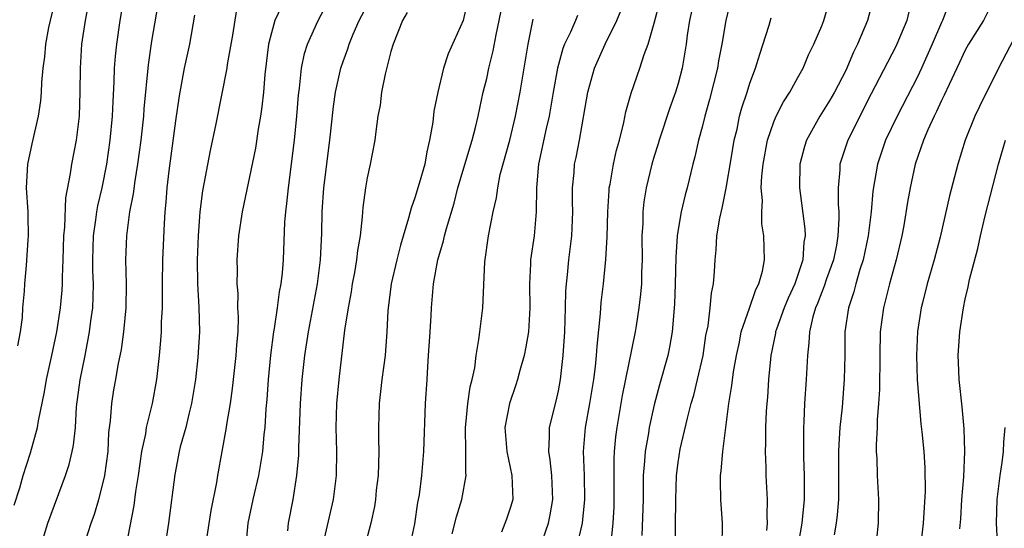
# Model space of a CAD drawing. Units: inches. Extents: x 2622305 to 2625000, y 1458000 to 1461000.
# Drawn here: x 2624002 to 2624084, y 1458669 to 1458711 of the extents above; entities that cross this region are included whole.
import ezdxf

# ---------------------------------------------------------------- set-up
doc = ezdxf.new("R2010")
doc.units = ezdxf.units.IN
doc.header["$MEASUREMENT"] = 0
doc.layers.add('LD26221458_2ft', color=15, linetype='Continuous')

msp = doc.modelspace()

# ---------------------------------------------------------------- linework, layer by layer
at = {"layer": 'LD26221458_2ft'}
for points, elevation in [([(2624001.822, 1458683.822), (2624002.033, 1458685), (2624002.195, 1458686.195), (2624002.243, 1458687), (2624002.383, 1458688.383), (2624002.398, 1458689), (2624002.536, 1458690.536), (2624002.678, 1458692.678), (2624002.711, 1458693), (2624002.677, 1458694.678), (2624002.687, 1458695), (2624002.542, 1458697), (2624002.641, 1458699), (2624003, 1458700.688), (2624003.539, 1458703), (2624003.729, 1458704.271), (2624003.781, 1458705), (2624003.806, 1458705.806), (2624003.927, 1458707), (2624004.058, 1458707.942), (2624004.148, 1458709), (2624004.416, 1458710.416), (2624004.533, 1458711), (2624005.024, 1458712.976)], 10088), ([(2624003.695, 1458667), (2624004.326, 1458669), (2624005.81, 1458673), (2624006.102, 1458673.899), (2624006.358, 1458675), (2624006.471, 1458675.529), (2624006.619, 1458677), (2624006.728, 1458678.728), (2624007.022, 1458680.978), (2624007.427, 1458683), (2624007.806, 1458685), (2624007.916, 1458685.916), (2624008.072, 1458687), (2624008.123, 1458687.877), (2624008.141, 1458689), (2624008.094, 1458690.094), (2624008.082, 1458691), (2624008.131, 1458693), (2624008.338, 1458694.338), (2624008.415, 1458695), (2624008.499, 1458695.501), (2624008.852, 1458697), (2624009.249, 1458699), (2624009.533, 1458701), (2624009.723, 1458703), (2624009.77, 1458704.23), (2624009.871, 1458705.871), (2624009.903, 1458707), (2624009.985, 1458708.015), (2624010.088, 1458709), (2624010.365, 1458711), (2624010.694, 1458713)], 10084), ([(2624007.453, 1458667.453), (2624007.956, 1458669), (2624008.229, 1458669.771), (2624008.574, 1458671), (2624009, 1458672.642), (2624009.078, 1458673), (2624009.352, 1458675), (2624009.43, 1458676.571), (2624009.561, 1458677.561), (2624009.658, 1458679), (2624009.845, 1458680.155), (2624010.007, 1458681), (2624010.211, 1458682.211), (2624010.476, 1458683.524), (2624010.669, 1458685), (2624010.855, 1458687), (2624010.886, 1458689), (2624010.846, 1458691), (2624010.915, 1458693), (2624011.183, 1458695), (2624011.479, 1458696.521), (2624011.606, 1458697.606), (2624011.841, 1458699), (2624012.119, 1458701), (2624012.346, 1458703), (2624012.385, 1458703.615), (2624012.724, 1458707.277), (2624013, 1458709.264), (2624013.641, 1458713)], 10082), ([(2624020.87, 1458666.87), (2624021.052, 1458669), (2624021.475, 1458671), (2624021.943, 1458673), (2624022.287, 1458675), (2624022.407, 1458676.407), (2624022.479, 1458677), (2624022.572, 1458678.572), (2624022.648, 1458679.352), (2624022.758, 1458681), (2624022.961, 1458683.039), (2624023.218, 1458685), (2624023.274, 1458685.274), (2624023.524, 1458687), (2624023.684, 1458688.316), (2624023.822, 1458689), (2624023.927, 1458689.927), (2624024.01, 1458691), (2624024.14, 1458694.139), (2624024.209, 1458695), (2624024.303, 1458695.697), (2624024.421, 1458697), (2624024.933, 1458701), (2624025.124, 1458703), (2624025.26, 1458704.741), (2624025.344, 1458705.344), (2624025.532, 1458707), (2624025.782, 1458708.218), (2624026.03, 1458709), (2624026.904, 1458711), (2624027.651, 1458712.349)], 10074), ([(2624024.376, 1458668.376), (2624024.442, 1458669), (2624024.825, 1458671), (2624025.139, 1458673), (2624025.298, 1458674.702), (2624025.299, 1458675.299), (2624025.437, 1458679), (2624025.59, 1458681), (2624025.8, 1458683), (2624026.109, 1458685), (2624026.85, 1458689), (2624027.106, 1458691), (2624027.213, 1458693.213), (2624027.245, 1458695), (2624027.385, 1458697), (2624027.879, 1458701), (2624028.184, 1458703.816), (2624028.357, 1458705), (2624028.81, 1458707), (2624029, 1458707.56), (2624029.388, 1458708.612), (2624029.502, 1458709), (2624029.833, 1458709.833), (2624030.335, 1458711), (2624031.258, 1458712.742)], 10072), ([(2624039.469, 1458713), (2624039.022, 1458711), (2624037.791, 1458708.209), (2624037.401, 1458707), (2624036.921, 1458705), (2624036.576, 1458703.424), (2624036.487, 1458702.487), (2624036.226, 1458701), (2624035.986, 1458700.014), (2624035.831, 1458699), (2624035.365, 1458697.365), (2624035, 1458696.181), (2624034.673, 1458695.327), (2624034.475, 1458694.474), (2624033.781, 1458692.219), (2624033.477, 1458691), (2624033.008, 1458689), (2624032.74, 1458686.74), (2624032.659, 1458685), (2624032.503, 1458683), (2624032.235, 1458681), (2624032.011, 1458679), (2624031.965, 1458677), (2624031.962, 1458676.038), (2624031.996, 1458675), (2624031.969, 1458673.969), (2624031.916, 1458673), (2624031.765, 1458671.765), (2624031.694, 1458671), (2624031.61, 1458670.39), (2624031.315, 1458669), (2624030.799, 1458667)], 10068), ([(2624048.536, 1458667), (2624049.009, 1458669), (2624049.212, 1458671), (2624049.173, 1458673), (2624049.101, 1458675), (2624049.266, 1458677), (2624049.622, 1458679), (2624049.945, 1458681), (2624050.098, 1458682.098), (2624050.181, 1458683), (2624050.218, 1458683.782), (2624050.52, 1458686.52), (2624050.571, 1458687.429), (2624050.764, 1458689), (2624050.967, 1458691.033), (2624051.072, 1458692.928), (2624051.119, 1458695), (2624051.22, 1458696.78), (2624051.244, 1458697), (2624051.313, 1458697.313), (2624051.596, 1458699), (2624051.849, 1458700.151), (2624052.096, 1458701), (2624052.462, 1458702.462), (2624052.639, 1458703.361), (2624053.069, 1458704.931), (2624053.799, 1458707), (2624054.162, 1458708.162), (2624054.485, 1458709), (2624055, 1458710.775), (2624055.467, 1458712.533)], 10058), ([(2624061.375, 1458712.625), (2624060.971, 1458711), (2624060.65, 1458709), (2624060.382, 1458707.618), (2624060.287, 1458707), (2624059.614, 1458704.386), (2624059.22, 1458703), (2624059, 1458702.074), (2624058.71, 1458701), (2624058.406, 1458699.594), (2624058.235, 1458699), (2624057.747, 1458697), (2624057.58, 1458696.42), (2624057.259, 1458695), (2624057, 1458693.53), (2624056.917, 1458693), (2624056.803, 1458691.197), (2624056.76, 1458689), (2624056.689, 1458687.311), (2624056.492, 1458685), (2624056.287, 1458683.713), (2624056.139, 1458683), (2624055.442, 1458680.558), (2624055, 1458678.906), (2624054.588, 1458677), (2624054.518, 1458676.517), (2624054.239, 1458675), (2624054.195, 1458674.195), (2624054.082, 1458673), (2624054.062, 1458671), (2624053.972, 1458667.972)], 10054), ([(2624060.673, 1458667), (2624060.715, 1458669), (2624060.564, 1458671), (2624060.531, 1458672.531), (2624060.546, 1458673), (2624060.607, 1458673.393), (2624060.741, 1458675), (2624061.233, 1458679), (2624061.499, 1458680.5), (2624061.636, 1458681.636), (2624061.874, 1458683), (2624062.113, 1458684.113), (2624062.278, 1458685), (2624062.97, 1458686.97), (2624063.485, 1458688.515), (2624063.75, 1458689), (2624064.053, 1458690.053), (2624064.218, 1458691), (2624064.173, 1458693), (2624064.003, 1458694.003), (2624063.983, 1458695), (2624064.035, 1458695.965), (2624063.94, 1458697), (2624063.98, 1458697.98), (2624064.098, 1458699), (2624064.48, 1458701), (2624065, 1458702.539), (2624065.194, 1458703), (2624065.805, 1458704.195), (2624066.34, 1458705), (2624067, 1458706.221), (2624067.441, 1458707), (2624067.888, 1458708.112), (2624068.341, 1458709), (2624069, 1458710.555), (2624069.165, 1458711), (2624069.587, 1458712.413)], 10050), ([(2624073.364, 1458713), (2624072.819, 1458711), (2624071.994, 1458709), (2624071.661, 1458708.339), (2624071, 1458706.809), (2624070.056, 1458705), (2624069.671, 1458704.329), (2624068.837, 1458703), (2624067.715, 1458701), (2624067.545, 1458700.455), (2624067.17, 1458699), (2624067.151, 1458697), (2624067.593, 1458693.593), (2624067.609, 1458693), (2624067.515, 1458692.485), (2624067.42, 1458691), (2624066.759, 1458689), (2624066.192, 1458687.808), (2624065.858, 1458687), (2624065.206, 1458685.206), (2624065.138, 1458685), (2624065.125, 1458684.875), (2624064.752, 1458683), (2624064.714, 1458682.714), (2624064.557, 1458681), (2624064.459, 1458679.54), (2624064.402, 1458679), (2624064.361, 1458678.361), (2624064.311, 1458677), (2624064.31, 1458675.69), (2624064.278, 1458675), (2624064.334, 1458673.666), (2624064.33, 1458673), (2624064.449, 1458671), (2624064.41, 1458669.59), (2624064.439, 1458669), (2624064.389, 1458668.389)], 10048), ([(2624079.632, 1458712.368), (2624079.089, 1458711), (2624079, 1458710.818), (2624078.235, 1458709), (2624077.349, 1458707), (2624077, 1458706.286), (2624075.291, 1458703), (2624074.335, 1458701), (2624073.65, 1458699), (2624073.276, 1458696.723), (2624073.131, 1458695), (2624072.887, 1458693), (2624072.465, 1458691), (2624072.192, 1458690.192), (2624071.839, 1458689), (2624071.675, 1458688.326), (2624071.226, 1458687), (2624070.942, 1458685), (2624070.928, 1458683), (2624070.885, 1458681), (2624070.695, 1458678.695), (2624070.522, 1458677), (2624070.432, 1458675.568), (2624070.414, 1458675), (2624070.411, 1458673), (2624070.387, 1458671), (2624070.297, 1458669.704), (2624070.207, 1458669), (2624070.037, 1458668.038)], 10044), ([(2624001.496, 1458670.504), (2624001.974, 1458671.974), (2624002.27, 1458673), (2624002.881, 1458674.881), (2624003.467, 1458677), (2624003.546, 1458677.546), (2624004.034, 1458679.966), (2624004.199, 1458681), (2624004.652, 1458683), (2624005.067, 1458685), (2624005.374, 1458687), (2624005.522, 1458688.477), (2624005.552, 1458689), (2624005.545, 1458689.545), (2624005.603, 1458691), (2624005.652, 1458693), (2624005.733, 1458693.733), (2624005.811, 1458696.189), (2624006.223, 1458698.222), (2624006.322, 1458699), (2624006.706, 1458701), (2624006.956, 1458703), (2624007.024, 1458705.024), (2624007.04, 1458707), (2624007.176, 1458709), (2624007.472, 1458711), (2624007.715, 1458712.285)], 10086), ([(2624020.091, 1458711.909), (2624019.753, 1458709.753), (2624019.316, 1458707.316), (2624019.275, 1458707), (2624018.356, 1458702.356), (2624017.878, 1458700.121), (2624017.25, 1458696.75), (2624017.032, 1458695), (2624017, 1458694.622), (2624016.88, 1458693), (2624016.796, 1458691), (2624016.824, 1458689), (2624016.952, 1458687.048), (2624017.007, 1458685), (2624016.857, 1458682.857), (2624016.648, 1458681), (2624016.337, 1458679), (2624016.107, 1458678.107), (2624015.852, 1458677), (2624015.393, 1458675.393), (2624015.295, 1458675), (2624014.925, 1458673.075), (2624014.411, 1458669), (2624014.1, 1458667)], 10078), ([(2624023.837, 1458712.163), (2624023.302, 1458711), (2624023, 1458709.953), (2624022.762, 1458709), (2624022.465, 1458706.465), (2624022.345, 1458705), (2624022.219, 1458703.781), (2624022.103, 1458703), (2624021.911, 1458701.91), (2624021.669, 1458700.33), (2624020.55, 1458695), (2624020.264, 1458693), (2624020.126, 1458691), (2624020.15, 1458690.15), (2624020.118, 1458689), (2624020.19, 1458688.19), (2624020.184, 1458687), (2624020.218, 1458686.218), (2624020.186, 1458685), (2624020.092, 1458683.909), (2624020.034, 1458683), (2624019.737, 1458680.263), (2624019.555, 1458679), (2624019.253, 1458677.253), (2624019.223, 1458677), (2624018.853, 1458675), (2624018.502, 1458673), (2624018.417, 1458672.417), (2624017.939, 1458670.061), (2624017.549, 1458667.549)], 10076), ([(2624034.349, 1458711.651), (2624033.97, 1458711), (2624033.177, 1458709), (2624033, 1458708.389), (2624032.516, 1458706.516), (2624032.209, 1458705), (2624032.087, 1458703.913), (2624031.911, 1458703), (2624031.723, 1458701.722), (2624031.66, 1458701), (2624031.263, 1458699), (2624031, 1458697.836), (2624030.856, 1458697), (2624030.642, 1458695.358), (2624030.593, 1458694.593), (2624030.422, 1458693), (2624030.208, 1458691.792), (2624030.131, 1458691), (2624029.947, 1458689.947), (2624029.759, 1458689), (2624029.661, 1458688.339), (2624029.407, 1458687), (2624029.124, 1458685.124), (2624029, 1458684.155), (2624028.64, 1458681), (2624028.448, 1458679), (2624028.38, 1458677), (2624028.44, 1458675), (2624028.429, 1458673), (2624028.173, 1458671), (2624027.253, 1458667)], 10070), ([(2624034.562, 1458667), (2624035, 1458668.949), (2624035.253, 1458670.747), (2624035.379, 1458671.379), (2624035.579, 1458673), (2624035.753, 1458675), (2624035.878, 1458679), (2624036.015, 1458681), (2624036.072, 1458682.072), (2624036.148, 1458683), (2624036.264, 1458685), (2624036.36, 1458686.36), (2624036.384, 1458687), (2624036.564, 1458689), (2624036.918, 1458691), (2624037.401, 1458692.599), (2624037.473, 1458693), (2624037.63, 1458693.63), (2624038.267, 1458695.733), (2624038.596, 1458697), (2624039.785, 1458701), (2624040.064, 1458702.064), (2624040.287, 1458703), (2624040.714, 1458705), (2624041, 1458706.138), (2624041.187, 1458707), (2624041.551, 1458708.449), (2624041.787, 1458709.787), (2624042.051, 1458711), (2624042.197, 1458711.804)], 10066), ([(2624045.471, 1458667), (2624046.152, 1458669), (2624046.301, 1458669.699), (2624046.533, 1458671), (2624046.448, 1458673), (2624046.307, 1458674.308), (2624046.179, 1458675), (2624046.257, 1458676.257), (2624046.244, 1458677), (2624046.8, 1458679.2), (2624047, 1458680.067), (2624047.177, 1458681), (2624047.395, 1458683), (2624047.523, 1458685), (2624047.596, 1458687), (2624047.624, 1458688.376), (2624047.664, 1458689), (2624047.746, 1458689.746), (2624047.857, 1458691), (2624048.102, 1458693), (2624048.187, 1458695), (2624048.166, 1458695.834), (2624048.168, 1458697), (2624048.297, 1458698.297), (2624048.349, 1458699), (2624048.467, 1458699.533), (2624048.749, 1458701), (2624049.442, 1458705), (2624050.011, 1458707), (2624050.896, 1458709), (2624051.879, 1458711), (2624052.212, 1458711.788)], 10060), ([(2624058.141, 1458711.859), (2624057.951, 1458711), (2624057.766, 1458709.766), (2624057.669, 1458709), (2624057.34, 1458707), (2624057, 1458705.716), (2624056.781, 1458705), (2624056.294, 1458703.706), (2624055.404, 1458701), (2624055.32, 1458700.68), (2624055, 1458699.658), (2624054.807, 1458699), (2624054.329, 1458697), (2624054.144, 1458695.856), (2624054.05, 1458695), (2624054.036, 1458694.036), (2624053.974, 1458693), (2624053.986, 1458691), (2624053.943, 1458689.943), (2624053.928, 1458689), (2624053.864, 1458688.136), (2624053.727, 1458687), (2624053.484, 1458685.484), (2624053.42, 1458685), (2624052.332, 1458679.668), (2624051.88, 1458677), (2624051.774, 1458676.226), (2624051.657, 1458675), (2624051.625, 1458674.375), (2624051.634, 1458671), (2624051.615, 1458670.385), (2624051.537, 1458669), (2624051.385, 1458667.384)], 10056), ([(2624076.288, 1458711.712), (2624076.098, 1458711), (2624075.281, 1458709), (2624075.189, 1458708.811), (2624073.139, 1458704.861), (2624071.178, 1458701), (2624070.521, 1458699), (2624070.508, 1458698.508), (2624070.376, 1458697), (2624070.376, 1458695.624), (2624070.427, 1458695), (2624070.442, 1458694.442), (2624070.348, 1458693), (2624070.221, 1458692.221), (2624069.969, 1458691), (2624069.402, 1458689.402), (2624069.205, 1458688.795), (2624069, 1458688.31), (2624068.64, 1458687.36), (2624068.477, 1458687), (2624068.244, 1458686.244), (2624067.964, 1458685), (2624067.93, 1458684.07), (2624067.796, 1458683), (2624067.707, 1458681), (2624067.572, 1458679), (2624067.513, 1458677.513), (2624067.475, 1458677), (2624067.469, 1458674.531), (2624067.529, 1458673), (2624067.539, 1458671.539), (2624067.528, 1458671), (2624067.329, 1458669), (2624066.685, 1458665.315)], 10046), ([(2624083, 1458711.946), (2624082.505, 1458711), (2624081.272, 1458709), (2624081, 1458708.5), (2624080.525, 1458707.475), (2624079.636, 1458705.635), (2624079.24, 1458704.761), (2624079, 1458704.299), (2624078.599, 1458703.401), (2624078.385, 1458703), (2624077.864, 1458701.864), (2624077.502, 1458701), (2624076.82, 1458699), (2624076.383, 1458697), (2624076.175, 1458695.825), (2624075.858, 1458693.858), (2624075.699, 1458693), (2624075.214, 1458691), (2624074.653, 1458689), (2624074.34, 1458687.661), (2624074.159, 1458687), (2624073.895, 1458685), (2624073.843, 1458683), (2624073.827, 1458680.173), (2624073.748, 1458679), (2624073.63, 1458677.63), (2624073.623, 1458677), (2624073.549, 1458675.549), (2624073.559, 1458675), (2624073.595, 1458674.404), (2624073.625, 1458673), (2624073.743, 1458671), (2624073.711, 1458669), (2624073.303, 1458665)], 10042), ([(2624016.581, 1458711.419), (2624016.152, 1458709), (2624015.716, 1458707), (2624015.308, 1458704.692), (2624015, 1458702.596), (2624014.442, 1458698.443), (2624014.271, 1458697), (2624014.187, 1458695.812), (2624014.103, 1458695), (2624014.047, 1458694.047), (2624013.915, 1458691), (2624013.873, 1458689), (2624013.886, 1458688.114), (2624013.865, 1458687), (2624013.802, 1458685.802), (2624013.791, 1458685), (2624013.74, 1458684.26), (2624013.624, 1458683), (2624013.407, 1458681), (2624013.045, 1458679), (2624012.545, 1458677), (2624012.481, 1458676.481), (2624012.162, 1458675), (2624012.002, 1458673.998), (2624011.872, 1458673), (2624011.651, 1458671.651), (2624011.504, 1458670.496), (2624011, 1458667.887)], 10080), ([(2624038.117, 1458668.117), (2624038.463, 1458669.537), (2624038.913, 1458671), (2624039.282, 1458673), (2624039.249, 1458673.249), (2624039.266, 1458675), (2624039.222, 1458677), (2624039.258, 1458677.258), (2624039.413, 1458679), (2624039.611, 1458680.39), (2624039.778, 1458681), (2624039.995, 1458681.995), (2624040.111, 1458683), (2624040.349, 1458684.349), (2624040.422, 1458685), (2624040.686, 1458687), (2624040.838, 1458690.838), (2624041.136, 1458693), (2624041.541, 1458695), (2624041.823, 1458696.177), (2624041.918, 1458697), (2624042.137, 1458698.137), (2624042.921, 1458701), (2624043.411, 1458703), (2624043.786, 1458705), (2624044.452, 1458709), (2624044.89, 1458711.111)], 10064), ([(2624048.586, 1458711.414), (2624048.43, 1458711), (2624048.009, 1458710.009), (2624047.512, 1458709), (2624047.361, 1458708.639), (2624047, 1458707.326), (2624046.916, 1458707), (2624046.558, 1458705), (2624046.344, 1458703.656), (2624046.223, 1458703), (2624045.976, 1458701.976), (2624045.322, 1458699), (2624045.148, 1458697), (2624045.138, 1458695), (2624044.964, 1458693), (2624044.659, 1458691), (2624044.655, 1458690.655), (2624044.576, 1458689), (2624044.615, 1458687), (2624044.483, 1458685), (2624044.269, 1458683.731), (2624044.121, 1458683), (2624043.766, 1458681.766), (2624043.573, 1458681), (2624043.438, 1458680.561), (2624042.902, 1458679), (2624042.526, 1458677), (2624042.671, 1458675), (2624043.107, 1458673), (2624043.177, 1458671), (2624043, 1458670.36), (2624042.667, 1458669.333), (2624042.245, 1458668.246)], 10062), ([(2624056.793, 1458667), (2624056.783, 1458668.783), (2624056.795, 1458671), (2624056.86, 1458673), (2624057, 1458674.065), (2624057.181, 1458675.182), (2624057.771, 1458677.771), (2624058.088, 1458679), (2624058.3, 1458679.7), (2624058.63, 1458681), (2624059.093, 1458683), (2624059.326, 1458684.674), (2624059.494, 1458685.494), (2624059.674, 1458687), (2624059.78, 1458688.22), (2624059.956, 1458689), (2624060.036, 1458690.036), (2624060.083, 1458691), (2624060.174, 1458691.826), (2624060.235, 1458693), (2624060.469, 1458694.469), (2624060.674, 1458695.326), (2624061.016, 1458696.984), (2624061.442, 1458699.442), (2624061.694, 1458701), (2624061.918, 1458701.918), (2624062.135, 1458703), (2624062.315, 1458703.685), (2624062.761, 1458705), (2624063, 1458705.755), (2624063.474, 1458707), (2624063.813, 1458708.187), (2624064.592, 1458710.592), (2624064.781, 1458711.219)], 10052), ([(2624085, 1458709.354), (2624083.782, 1458707), (2624082.183, 1458703.816), (2624081.797, 1458703), (2624080.996, 1458701), (2624080.364, 1458699), (2624079.664, 1458696.336), (2624078.887, 1458692.887), (2624078.39, 1458691), (2624077.816, 1458689), (2624077.415, 1458687.415), (2624077.318, 1458687), (2624077.003, 1458685.003), (2624076.914, 1458683), (2624076.986, 1458681), (2624077.294, 1458677.293), (2624077.375, 1458676.625), (2624077.526, 1458675), (2624077.62, 1458673.62), (2624077.657, 1458671.656), (2624077.469, 1458669), (2624077.241, 1458667)], 10040), ([(2624080.549, 1458668.549), (2624080.615, 1458669.385), (2624080.705, 1458671), (2624080.867, 1458672.867), (2624080.967, 1458675), (2624080.897, 1458676.897), (2624080.722, 1458678.722), (2624080.473, 1458681), (2624080.433, 1458682.433), (2624080.403, 1458683), (2624080.549, 1458685), (2624080.851, 1458687), (2624081, 1458687.718), (2624081.246, 1458688.754), (2624081.354, 1458689.354), (2624082.047, 1458691.953), (2624082.266, 1458693), (2624082.663, 1458694.663), (2624083.762, 1458699), (2624084.355, 1458701)], 10038), ([(2624083.771, 1458665.77), (2624083.609, 1458669), (2624083.65, 1458671), (2624083.903, 1458673), (2624084.076, 1458674.076), (2624084.195, 1458675), (2624084.23, 1458675.769), (2624084.336, 1458677)], 10036)]:
    msp.add_lwpolyline(points, dxfattribs=dict(at, elevation=elevation))

doc.saveas('drawing.dxf')
